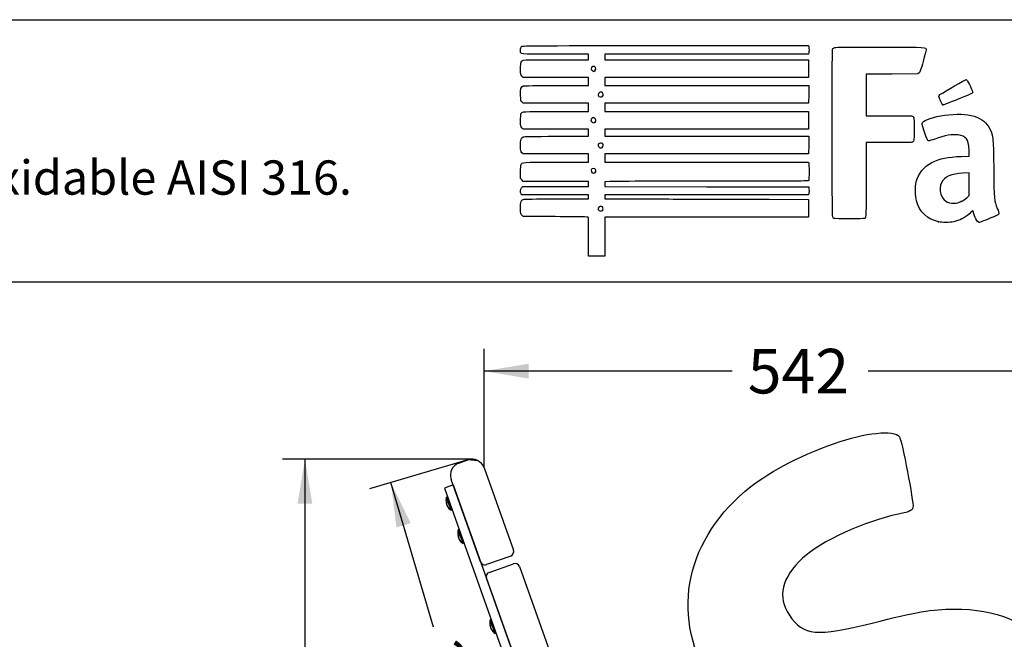
# Model space of a CAD drawing. Units: millimetres. Extents: x 0 to 356, y -13 to 204.
# Drawn here: x 178 to 249, y 159 to 204 of the extents above; entities that cross this region are included whole.
import ezdxf
from ezdxf import colors
from ezdxf.entities.mleader import LeaderData, LeaderLine
from ezdxf.enums import TextEntityAlignment as Align
from ezdxf.lldxf.tags import DXFTag
from ezdxf.math import Vec2, Vec3

# ---------------------------------------------------------------- set-up
doc = ezdxf.new("R2010")
doc.units = ezdxf.units.MM
for name, color, linetype in [('DIN_7983_M6X32_I', 7, 'Continuous'), ('DV1_Predeterminado', 7, 'Continuous'), ('LIST-1006-MAR--S', 7, 'Continuous'), ('LIST-1006-MARR-S', 7, 'Continuous'), ('PATA-1006-MAR-GC', 7, 'Continuous'), ('Predeterminado', 7, 'Continuous')]:
    doc.layers.add(name, color=color, linetype=linetype)
doc.styles.add('SEACAD_Arial', font='arial.ttf')
tags = doc.linetypes.add('DOT2', pattern=[3.175, 0, -3.175]).pattern_tags.tags
tags[6:7] = [DXFTag(74, 4), DXFTag(75, 0), DXFTag(340, '0'), DXFTag(46, 0.0), DXFTag(50, 0.0), DXFTag(44, 0.0), DXFTag(45, 0.0)]
tags[4:5] = [DXFTag(74, 4), DXFTag(75, 0), DXFTag(340, '0'), DXFTag(46, 0.0), DXFTag(50, 0.0), DXFTag(44, 0.0), DXFTag(45, 0.0)]
doc.dimstyles.new('ISO', dxfattribs={"dimtxt": 3.25, "dimasz": 3.25, "dimexe": 1.625, "dimexo": 0, "dimgap": 0.8125, "dimtad": 0, "dimdec": 0, "dimlfac": 11.764706, "dimrnd": 10, "dimtxsty": 'SEACAD_Arial', "dimblk1": '_SE_FILLED', "dimblk2": '_SE_FILLED', "dimsah": 1, "dimcen": 1.625, "dimadec": 1, "dimazin": 0, "dimtfac": 0.5, "dimtdec": 4, "dimtmove": 0, "dimatfit": 3, "dimfxl": 1, "dimarcsym": 0})

# ---------------------------------------------------------------- blocks, each defined once
blk = doc.blocks.new('SE')
at = {"layer": 'DIN_7983_M6X32_I', "color": 7, "linetype": 'Continuous'}
for p, q in [((209.009, 168.107), (208.655, 169.099)), ((208.748, 169.056), (208.655, 169.099)), ((208.654, 168.601), (208.671, 168.607)), ((208.669, 168.56), (208.673, 168.562)), ((208.693, 168.492), (208.697, 168.493)), ((209.009, 168.107), (209.054, 168.199)), ((209.865, 165.705), (209.511, 166.697)), ((209.605, 166.655), (209.511, 166.697)), ((209.51, 166.2), (209.527, 166.206)), ((209.525, 166.158), (209.529, 166.16)), ((209.549, 166.09), (209.553, 166.091)), ((209.865, 165.705), (209.91, 165.797)), ((212.205, 159.139), (211.852, 160.132)), ((211.945, 160.089), (211.852, 160.132)), ((211.851, 159.634), (211.868, 159.64)), ((211.865, 159.593), (211.87, 159.594)), ((211.89, 159.524), (211.893, 159.526)), ((212.205, 159.139), (212.251, 159.232))]:
    blk.add_line(p, q, dxfattribs=at)
for centre, radius, start, end in [((209.521, 168.849), 0.902, 163.86261, 194.38115), ((209.256, 168.917), 0.625, 196.28031, 202.95969), ((209.521, 168.849), 0.902, 204.85885, 235.37739), ((210.377, 166.447), 0.902, 163.86261, 194.38115), ((210.113, 166.515), 0.625, 196.28031, 202.95969), ((210.377, 166.447), 0.902, 204.85885, 235.37739), ((212.718, 159.881), 0.902, 163.86261, 194.38115), ((212.453, 159.95), 0.625, 196.28031, 202.95969), ((212.718, 159.881), 0.902, 204.85885, 235.37739)]:
    blk.add_arc(centre, radius, start, end, dxfattribs=at)
for centre, major_axis, ratio, start_param, end_param in [((209.509, 168.883), (-0.849, -0.302), 0.516115, 5.946623, 6.23599), ((209.533, 168.814), (-0.849, -0.302), 0.516115, 5.946623, 6.23599), ((209.529, 168.828), (-0.849, -0.302), 0.856519, 6.178963, 6.23599), ((209.509, 168.883), (-0.849, -0.302), 0.516115, 0.047195, 0.078374), ((209.514, 168.869), (-0.849, -0.302), 0.856519, 0.047195, 0.336562), ((209.529, 168.828), (-0.849, -0.302), 0.856519, 0.047195, 0.336562), ((209.607, 168.609), (0.802, 0.286), 0.516115, 3.091652, 3.191533), ((210.365, 166.481), (-0.849, -0.302), 0.516115, 5.946623, 6.23599), ((210.385, 166.426), (-0.849, -0.302), 0.856519, 6.178963, 6.23599), ((210.39, 166.412), (-0.849, -0.302), 0.516115, 5.946623, 6.23599), ((210.365, 166.481), (-0.849, -0.302), 0.516115, 0.047195, 0.078374), ((210.37, 166.467), (-0.849, -0.302), 0.856519, 0.047195, 0.336562), ((210.385, 166.426), (-0.849, -0.302), 0.856519, 0.047195, 0.336562), ((210.463, 166.207), (0.802, 0.286), 0.516115, 3.091652, 3.191533), ((212.706, 159.916), (-0.849, -0.302), 0.516115, 5.946623, 6.23599), ((212.725, 159.861), (-0.849, -0.302), 0.856519, 6.178963, 6.23599), ((212.73, 159.847), (-0.849, -0.302), 0.516115, 5.946623, 6.23599), ((212.706, 159.916), (-0.849, -0.302), 0.516115, 0.047195, 0.078374), ((212.71, 159.902), (-0.849, -0.302), 0.856519, 0.047195, 0.336562), ((212.725, 159.861), (-0.849, -0.302), 0.856519, 0.047195, 0.336562), ((212.803, 159.641), (0.802, 0.286), 0.516115, 3.091652, 3.191533)]:
    blk.add_ellipse(centre, major_axis=major_axis, ratio=ratio, start_param=start_param, end_param=end_param, dxfattribs=at)
at = {"layer": 'DV1_Predeterminado', "color": 7, "linetype": 'DOT2'}
for p, q in [((210.953, 171.748), (210.207, 171.8)), ((210.58, 171.774), (210.585, 171.852))]:
    blk.add_line(p, q, dxfattribs=at)
at = {"layer": 'DV1_Predeterminado', "color": 7, "linetype": 'Continuous'}
blk.add_arc((210.52, 170.922), 0.933, 62.35411, 109.62, dxfattribs=at)
at = {"layer": 'LIST-1006-MAR--S', "color": 7, "linetype": 'Continuous'}
for p, q in [((211.774, 163.606), (213.536, 164.234)), ((213.97, 164.028), (216.311, 157.462)), ((213.909, 156.606), (211.568, 163.171))]:
    blk.add_line(p, q, dxfattribs=at)
for centre, start, end in [((213.65, 163.913), 19.62, 109.62), ((211.889, 163.286), 109.62, 199.62)]:
    blk.add_arc(centre, 0.34, start, end, dxfattribs=at)
at = {"layer": 'LIST-1006-MARR-S', "color": 7, "linetype": 'Continuous'}
for p, q in [((209.566, 171.572), (210.207, 171.8)), ((211.401, 171.233), (213.542, 165.229)), ((211.14, 164.372), (209, 170.377)), ((213.336, 164.794), (211.575, 164.166))]:
    blk.add_line(p, q, dxfattribs=at)
for centre, radius, start, end in [((209.88, 170.691), 0.935, 109.62, 199.62), ((210.521, 170.92), 0.935, 19.62, 109.62), ((213.222, 165.114), 0.34, 289.62, 19.62), ((211.46, 164.487), 0.34, 199.62, 289.62)]:
    blk.add_arc(centre, radius, start, end, dxfattribs=at)
at = {"layer": 'PATA-1006-MAR-GC', "color": 7, "linetype": 'Continuous'}
for p, q in [((209.142, 169.977), (208.502, 169.749)), ((208.502, 169.749), (214.781, 152.134)), ((209.142, 169.977), (215.421, 152.363))]:
    blk.add_line(p, q, dxfattribs=at)
blk = doc.blocks.new('DMBLK37')
at = {"layer": 'Predeterminado', "linetype": 'Continuous'}
for points in [[(205.009, 166.882), (206.048, 167.188), (204.611, 170.153)], [(212.184, 142.506), (213.622, 139.541), (213.224, 142.812)]]:
    blk.add_hatch(color=7, dxfattribs=at).paths.add_polyline_path(points)
at = {"layer": 'Predeterminado', "color": 7, "linetype": 'Continuous'}
for p, q in [((210.207, 171.8), (203.052, 169.694)), ((207.718, 159.598), (204.611, 170.153)), ((213.622, 139.541), (210.515, 150.096)), ((219.217, 141.188), (212.063, 139.082))]:
    blk.add_line(p, q, dxfattribs=at)
at = {"layer": 'Predeterminado', "color": 7, "linetype": 'Continuous', "style": 'SEACAD_Arial'}
blk.add_text('375', height=3.25, rotation=286.4018, dxfattribs=at).set_placement((209.598, 158.966), align=Align.TOP_LEFT)
blk = doc.blocks.new('_SE_FILLED')
at = {"color": 0}
blk.add_line((0, 0), (-1, 0), dxfattribs=at)
blk.add_solid([(0, 0), (-1, -0.1665), (-1, 0.1665), (0, 0)], dxfattribs=at)
blk = doc.blocks.new('DMBLK41')
at = {"layer": 'Predeterminado', "linetype": 'Continuous'}
for points in [[(197.801, 168.602), (198.884, 168.602), (198.343, 171.852)], [(197.801, 99.873), (198.343, 96.623), (198.884, 99.873)]]:
    blk.add_hatch(color=7, dxfattribs=at).paths.add_polyline_path(points)
at = {"layer": 'Predeterminado', "color": 7, "linetype": 'Continuous'}
for p, q in [((210.585, 171.852), (196.718, 171.852)), ((198.343, 171.852), (198.343, 139.19)), ((198.343, 129.285), (198.343, 96.623)), ((214.538, 96.623), (196.718, 96.623))]:
    blk.add_line(p, q, dxfattribs=at)
at = {"layer": 'Predeterminado', "color": 7, "linetype": 'Continuous', "style": 'SEACAD_Arial'}
blk.add_text('885', height=3.25, rotation=90, dxfattribs=at).set_placement((196.718, 130.422), align=Align.TOP_LEFT)
blk = doc.blocks.new('DMBLK43')
at = {"layer": 'Predeterminado', "linetype": 'Continuous'}
for points in [[(214.651, 178.818), (211.401, 178.276), (214.651, 177.734)], [(254.206, 178.818), (254.206, 177.734), (257.456, 178.276)]]:
    blk.add_hatch(color=7, dxfattribs=at).paths.add_polyline_path(points)
at = {"layer": 'Predeterminado', "color": 7, "linetype": 'Continuous'}
for p, q in [((211.401, 171.233), (211.401, 179.901)), ((257.456, 154.987), (257.456, 179.901)), ((229.476, 178.276), (211.401, 178.276)), ((257.456, 178.276), (239.382, 178.276))]:
    blk.add_line(p, q, dxfattribs=at)
at = {"layer": 'Predeterminado', "color": 7, "linetype": 'Continuous', "style": 'SEACAD_Arial'}
blk.add_text('542', height=3.25, dxfattribs=at).set_placement((230.614, 179.901), align=Align.TOP_LEFT)
blk = doc.blocks.new('_DOT')
at = {"color": 0}
blk.add_line((0, 0), (-1, 0), dxfattribs=at)
at = {"color": 0, "const_width": 0.333}
blk.add_lwpolyline([(-0.1665, 0, 1), (0.1665, 0, 1)], format="xyb", close=True, dxfattribs=at)
blk = doc.blocks.new('SE214')
at = {"color": 7, "linetype": 'Continuous'}
for p, q in [((214.249, 189.547), (214.152, 189.643)), ((215.896, 189.543), (214.249, 189.547))]:
    blk.add_line(p, q, dxfattribs=at)
blk = doc.blocks.new('SE213')
blk.add_blockref('SE214', (0, 0))
blk = doc.blocks.new('SE216')
at = {"color": 7, "linetype": 'Continuous'}
for p, q in [((214.158, 191.134), (214.107, 191.207)), ((216.587, 191.134), (214.158, 191.134)), ((219.015, 191.134), (216.587, 191.134)), ((219.015, 190.985), (219.015, 191.134)), ((219.015, 190.836), (219.015, 190.985)), ((216.689, 190.836), (219.015, 190.836))]:
    blk.add_line(p, q, dxfattribs=at)
blk = doc.blocks.new('SE215')
blk.add_blockref('SE216', (0, 0))
blk = doc.blocks.new('SE218')
at = {"color": 7, "linetype": 'Continuous'}
for p, q in [((214.137, 191.647), (214.218, 191.729)), ((214.218, 191.729), (216.616, 191.729)), ((216.616, 191.729), (219.015, 191.729)), ((219.015, 192.092), (218.891, 192.093)), ((219.015, 191.91), (219.015, 192.092)), ((219.015, 191.729), (219.015, 191.91))]:
    blk.add_line(p, q, dxfattribs=at)
blk = doc.blocks.new('SE217')
blk.add_blockref('SE218', (0, 0))
blk = doc.blocks.new('SE220')
at = {"color": 7, "linetype": 'Continuous'}
for p, q in [((214.056, 192.325), (214.056, 192.786)), ((214.152, 192.217), (214.056, 192.325)), ((214.248, 192.109), (214.152, 192.217)), ((216.508, 192.101), (214.248, 192.109))]:
    blk.add_line(p, q, dxfattribs=at)
blk = doc.blocks.new('SE219')
blk.add_blockref('SE220', (0, 0))
blk = doc.blocks.new('SE222')
at = {"color": 7, "linetype": 'Continuous'}
for p, q in [((214.249, 194.109), (214.152, 194.206)), ((216.632, 194.109), (214.249, 194.109)), ((219.015, 194.109), (216.632, 194.109)), ((219.015, 193.812), (219.015, 194.109)), ((219.015, 193.514), (219.015, 193.812)), ((216.666, 193.514), (219.015, 193.514))]:
    blk.add_line(p, q, dxfattribs=at)
blk = doc.blocks.new('SE221')
blk.add_blockref('SE222', (0, 0))
blk = doc.blocks.new('SE224')
at = {"color": 7, "linetype": 'Continuous'}
for p, q in [((214.249, 195.927), (214.152, 196.024)), ((216.632, 195.927), (214.249, 195.927)), ((219.015, 195.927), (216.632, 195.927)), ((219.015, 195.663), (219.015, 195.927)), ((216.669, 195.398), (219.015, 195.398)), ((219.015, 195.398), (219.015, 195.663))]:
    blk.add_line(p, q, dxfattribs=at)
blk = doc.blocks.new('SE223')
blk.add_blockref('SE224', (0, 0))
blk = doc.blocks.new('SE226')
at = {"color": 7, "linetype": 'Continuous'}
for p, q in [((214.258, 197.812), (214.165, 197.892)), ((216.636, 197.812), (214.258, 197.812)), ((219.015, 197.812), (216.636, 197.812)), ((219.015, 197.514), (219.015, 197.812)), ((219.015, 197.217), (219.015, 197.514)), ((216.666, 197.217), (219.015, 197.217))]:
    blk.add_line(p, q, dxfattribs=at)
blk = doc.blocks.new('SE225')
blk.add_blockref('SE226', (0, 0))
blk = doc.blocks.new('SE228')
at = {"color": 7, "linetype": 'Continuous'}
for p, q in [((214.249, 199.697), (214.152, 199.793)), ((216.632, 199.697), (214.249, 199.697)), ((219.015, 199.697), (216.632, 199.697)), ((219.015, 199.399), (219.015, 199.697)), ((216.67, 199.101), (219.015, 199.101)), ((219.015, 199.101), (219.015, 199.399))]:
    blk.add_line(p, q, dxfattribs=at)
blk = doc.blocks.new('SE227')
blk.add_blockref('SE228', (0, 0))
blk = doc.blocks.new('SE230')
at = {"color": 7, "linetype": 'Continuous'}
for p, q in [((219.015, 201.383), (216.569, 201.383)), ((216.666, 200.986), (219.015, 200.986)), ((219.015, 201.184), (219.015, 201.383)), ((219.015, 200.986), (219.015, 201.184))]:
    blk.add_line(p, q, dxfattribs=at)
blk = doc.blocks.new('SE229')
blk.add_blockref('SE230', (0, 0))
blk = doc.blocks.new('SE232')
at = {"color": 7, "linetype": 'Continuous'}
for p, q in [((224.615, 202.011), (235.041, 202.011)), ((235.041, 202.011), (235.062, 201.908))]:
    blk.add_line(p, q, dxfattribs=at)
blk = doc.blocks.new('SE231')
blk.add_blockref('SE232', (0, 0))
blk = doc.blocks.new('SE234')
at = {"color": 7, "linetype": 'Continuous'}
for p, q in [((227.623, 201.383), (220.205, 201.383)), ((220.205, 201.383), (220.205, 201.184)), ((220.205, 201.184), (220.205, 200.986)), ((220.205, 200.986), (227.627, 200.986)), ((235.041, 201.383), (227.623, 201.383)), ((227.627, 200.986), (235.05, 200.986)), ((235.062, 201.486), (235.041, 201.383)), ((235.05, 200.986), (235.05, 200.341)), ((235.05, 200.341), (235.05, 199.697)), ((227.627, 199.697), (220.205, 199.697)), ((220.205, 199.697), (220.205, 199.399)), ((235.05, 199.697), (227.627, 199.697)), ((220.205, 199.399), (220.205, 199.101)), ((220.205, 199.101), (227.636, 199.101)), ((227.636, 199.101), (235.066, 199.101)), ((235.066, 199.101), (235.057, 198.457)), ((235.057, 198.457), (235.047, 197.812)), ((227.626, 197.812), (220.205, 197.812)), ((220.205, 197.812), (220.205, 197.514)), ((220.205, 197.514), (220.205, 197.217)), ((235.047, 197.812), (227.626, 197.812)), ((220.205, 197.217), (227.627, 197.217)), ((227.627, 197.217), (235.05, 197.217)), ((235.05, 197.217), (235.05, 196.572)), ((227.627, 195.927), (220.205, 195.927)), ((220.205, 195.927), (220.205, 195.663)), ((235.05, 195.927), (227.627, 195.927)), ((235.05, 196.572), (235.05, 195.927)), ((220.205, 195.663), (220.205, 195.398)), ((220.205, 195.398), (227.636, 195.399)), ((227.636, 195.399), (235.066, 195.399)), ((235.066, 195.399), (235.057, 194.754)), ((235.057, 194.754), (235.047, 194.109)), ((227.626, 194.109), (220.205, 194.109)), ((220.205, 194.109), (220.205, 193.812)), ((220.205, 193.812), (220.205, 193.514)), ((235.047, 194.109), (227.626, 194.109)), ((220.205, 193.514), (227.624, 193.514)), ((227.624, 193.514), (235.042, 193.514)), ((235.042, 193.514), (235.062, 193.44))]:
    blk.add_line(p, q, dxfattribs=at)
blk = doc.blocks.new('SE233')
blk.add_blockref('SE234', (0, 0))
blk = doc.blocks.new('SE236')
at = {"color": 7, "linetype": 'Continuous'}
for p, q in [((220.557, 192.104), (220.205, 192.082)), ((220.205, 192.082), (220.205, 191.906)), ((220.205, 191.906), (220.205, 191.729)), ((220.205, 191.729), (227.635, 191.72)), ((227.635, 191.72), (235.066, 191.712)), ((235.066, 191.712), (235.077, 191.534))]:
    blk.add_line(p, q, dxfattribs=at)
blk = doc.blocks.new('SE235')
blk.add_blockref('SE236', (0, 0))
blk = doc.blocks.new('SE238')
at = {"color": 7, "linetype": 'Continuous'}
for p, q in [((227.626, 191.134), (220.205, 191.134)), ((220.205, 191.134), (220.205, 190.985)), ((220.205, 190.985), (220.205, 190.836)), ((235.047, 191.134), (227.626, 191.134)), ((235.068, 191.245), (235.047, 191.134)), ((220.205, 190.836), (223.007, 190.832))]:
    blk.add_line(p, q, dxfattribs=at)
blk = doc.blocks.new('SE237')
blk.add_blockref('SE238', (0, 0))
blk = doc.blocks.new('SE240')
at = {"color": 7, "linetype": 'Continuous'}
for p, q in [((232.165, 190.807), (235.05, 190.803)), ((235.05, 190.803), (235.05, 190.158)), ((227.627, 189.514), (220.205, 189.514)), ((220.205, 189.514), (220.205, 188.092)), ((235.05, 189.514), (227.627, 189.514)), ((235.05, 190.158), (235.05, 189.514)), ((219.015, 186.67), (219.015, 188.092)), ((220.205, 188.092), (220.205, 186.67)), ((219.61, 186.67), (219.015, 186.67)), ((220.205, 186.67), (219.61, 186.67))]:
    blk.add_line(p, q, dxfattribs=at)
blk = doc.blocks.new('SE239')
blk.add_blockref('SE240', (0, 0))
blk = doc.blocks.new('SE242')
at = {"color": 7, "linetype": 'Continuous'}
blk.add_point((220.021, 189.995), dxfattribs=at)
blk = doc.blocks.new('SE241')
blk.add_blockref('SE242', (0, 0))
blk = doc.blocks.new('SE244')
at = {"color": 7, "linetype": 'Continuous'}
blk.add_point((219.504, 192.76), dxfattribs=at)
blk = doc.blocks.new('SE243')
blk.add_blockref('SE244', (0, 0))
blk = doc.blocks.new('SE246')
at = {"color": 7, "linetype": 'Continuous'}
blk.add_point((219.999, 194.59), dxfattribs=at)
blk = doc.blocks.new('SE245')
blk.add_blockref('SE246', (0, 0))
blk = doc.blocks.new('SE248')
at = {"color": 7, "linetype": 'Continuous'}
blk.add_point((219.504, 196.43), dxfattribs=at)
blk = doc.blocks.new('SE247')
blk.add_blockref('SE248', (0, 0))
blk = doc.blocks.new('SE250')
at = {"color": 7, "linetype": 'Continuous'}
blk.add_point((220.033, 198.315), dxfattribs=at)
blk = doc.blocks.new('SE249')
blk.add_blockref('SE250', (0, 0))
blk = doc.blocks.new('SE252')
at = {"color": 7, "linetype": 'Continuous'}
blk.add_point((219.47, 200.178), dxfattribs=at)
blk = doc.blocks.new('SE251')
blk.add_blockref('SE252', (0, 0))
blk = doc.blocks.new('SE254')
at = {"color": 7, "linetype": 'Continuous'}
for p, q in [((246.188, 193.933), (246.763, 193.955)), ((246.763, 193.955), (246.744, 194.371))]:
    blk.add_line(p, q, dxfattribs=at)
blk = doc.blocks.new('SE253')
blk.add_blockref('SE254', (0, 0))
blk = doc.blocks.new('SE256')
at = {"color": 7, "linetype": 'Continuous'}
blk.add_point((244.522, 189.166), dxfattribs=at)
blk = doc.blocks.new('SE255')
blk.add_blockref('SE256', (0, 0))
blk = doc.blocks.new('SE258')
at = {"color": 7, "linetype": 'Continuous'}
for p, q in [((246.754, 192.73), (246.299, 192.711)), ((246.754, 191.901), (246.754, 192.73)), ((246.754, 191.073), (246.754, 191.901)), ((246.58, 190.92), (246.754, 191.073))]:
    blk.add_line(p, q, dxfattribs=at)
blk = doc.blocks.new('SE257')
blk.add_blockref('SE258', (0, 0))
blk = doc.blocks.new('SE260')
at = {"color": 7, "linetype": 'Continuous'}
blk.add_point((246.166, 190.647), dxfattribs=at)
blk = doc.blocks.new('SE259')
blk.add_blockref('SE260', (0, 0))
blk = doc.blocks.new('SE284')
at = {"color": 7, "linetype": 'Continuous'}
for p, q in [((241.132, 199.935), (239.249, 199.926)), ((239.249, 199.926), (239.249, 198.414)), ((243.016, 199.944), (241.132, 199.935)), ((243.102, 200.03), (243.016, 199.944)), ((239.249, 198.414), (239.249, 196.903)), ((239.249, 196.903), (240.877, 196.901))]:
    blk.add_line(p, q, dxfattribs=at)
blk = doc.blocks.new('SE283')
blk.add_blockref('SE284', (0, 0))
blk = doc.blocks.new('SE286')
at = {"color": 7, "linetype": 'Continuous'}
for p, q in [((240.915, 194.936), (239.249, 194.936)), ((239.249, 194.936), (239.249, 192.276))]:
    blk.add_line(p, q, dxfattribs=at)
blk = doc.blocks.new('SE285')
blk.add_blockref('SE286', (0, 0))
blk = doc.blocks.new('SE288')
at = {"color": 7, "linetype": 'Continuous'}
blk.add_line((236.881, 189.407), (236.881, 189.407), dxfattribs=at)
blk = doc.blocks.new('SE287')
blk.add_blockref('SE288', (0, 0))
blk = doc.blocks.new('SE296')
at = {"color": 7, "linetype": 'Continuous'}
blk.add_point((244.843, 197.704), dxfattribs=at)
blk = doc.blocks.new('SE295')
blk.add_blockref('SE296', (0, 0))

msp = doc.modelspace()

# ---------------------------------------------------------------- linework, layer by layer
at = {"color": 7, "linetype": 'Continuous'}
for points in [[(216.5694, 201.38266), (213.77897, 201.38266), (214.05555, 201.34834), (214.05555, 201.69457)], [(214.05555, 201.69457), (214.05555, 201.8345), (214.07139, 201.89442), (214.12167, 201.94471)], [(214.12167, 201.94471), (214.18752, 202.01055), (214.23188, 202.01083), (224.61462, 202.01083)], [(235.06212, 201.90751), (235.08844, 201.77587), (235.08844, 201.61761), (235.06212, 201.48597)], [(236.80694, 189.50307), (236.7581, 189.59586), (236.75181, 201.6309), (236.80054, 201.75905)], [(236.80054, 201.75905), (236.82272, 201.81738), (236.87152, 201.85279), (236.96407, 201.87771)], [(236.96407, 201.87771), (237.05495, 201.90218), (238.09254, 201.91042), (240.29968, 201.90417)], [(240.29968, 201.90417), (243.78595, 201.89431), (243.6127, 201.90451), (243.6127, 201.70912)], [(243.6127, 201.70912), (243.6127, 201.65674), (243.51712, 201.27693), (243.40031, 200.86509)], [(214.09505, 200.805), (214.17951, 200.99039), (214.11596, 200.98592), (216.66578, 200.98592)], [(214.05555, 200.30405), (214.05555, 200.55481), (214.07114, 200.75253), (214.09505, 200.805)], [(214.15219, 199.79315), (214.05566, 199.88968), (214.05555, 199.89027), (214.05555, 200.30405)], [(219.31533, 200.49158), (219.16508, 200.41117), (219.15966, 200.24618), (219.3045, 200.1618)], [(219.47031, 200.17778), (219.63385, 200.29233), (219.48943, 200.58476), (219.31533, 200.49158)], [(243.40031, 200.86509), (243.23224, 200.27258), (243.16998, 200.09837), (243.10202, 200.03039)], [(219.3045, 200.1618), (219.38046, 200.11754), (219.38491, 200.11797), (219.47031, 200.17778)], [(244.61281, 198.43772), (244.99348, 198.67575), (246.47355, 199.5312), (246.50471, 199.5312)], [(246.50471, 199.5312), (246.52684, 199.5312), (246.56795, 199.50517), (246.59607, 199.47334)], [(214.06125, 198.40085), (214.04925, 198.87704), (214.08512, 199.01045), (214.24112, 199.06976)], [(214.24112, 199.06976), (214.29128, 199.08883), (215.25629, 199.1014), (216.66957, 199.1014)], [(246.59607, 199.47334), (246.69004, 199.36703), (247.02195, 198.66614), (247.01166, 198.59575)], [(214.16484, 197.89171), (214.0733, 197.97037), (214.07194, 197.97709), (214.06125, 198.40085)], [(219.81274, 198.6024), (219.64396, 198.50799), (219.69574, 198.27486), (219.88549, 198.27486)], [(219.98631, 198.59448), (219.90883, 198.64525), (219.89079, 198.64607), (219.81274, 198.6024)], [(219.88549, 198.27486), (219.94485, 198.27486), (220.01128, 198.29271), (220.0331, 198.31453)], [(220.0331, 198.31453), (220.10463, 198.38606), (220.08006, 198.53305), (219.98631, 198.59448)], [(244.53842, 198.31576), (244.53842, 198.35817), (244.57099, 198.41157), (244.61281, 198.43772)], [(244.84302, 197.70399), (244.78568, 197.7244), (244.53842, 198.22101), (244.53842, 198.31576)], [(246.10885, 198.16862), (244.98727, 197.71922), (244.89518, 197.68542), (244.84302, 197.70399)], [(247.01166, 198.59575), (247.00323, 198.53803), (246.85076, 198.46589), (246.10885, 198.16862)], [(214.05555, 196.53443), (214.05555, 196.76194), (214.06979, 196.98554), (214.08719, 197.03131)], [(214.08719, 197.03131), (214.15923, 197.2208), (214.10487, 197.21688), (216.66578, 197.21688)], [(219.21368, 196.63926), (219.17697, 196.57067), (219.17876, 196.5461), (219.22568, 196.4745)], [(219.46275, 196.70641), (219.36359, 196.77138), (219.27104, 196.74643), (219.21368, 196.63926)], [(219.50411, 196.43002), (219.57354, 196.49944), (219.55124, 196.64843), (219.46275, 196.70641)], [(240.87684, 196.90114), (241.7724, 196.90031), (242.54551, 196.88905), (242.59486, 196.87609)], [(242.59486, 196.87609), (242.73703, 196.83878), (242.75894, 196.68696), (242.74703, 195.82187)], [(243.35879, 196.40245), (243.48092, 196.58883), (244.20335, 196.82837), (244.95642, 196.93218)], [(244.95642, 196.93218), (246.72368, 197.17578), (247.83196, 196.83765), (248.2694, 195.9214)], [(214.15219, 196.02412), (214.05567, 196.12064), (214.05555, 196.1213), (214.05555, 196.53443)], [(219.22568, 196.4745), (219.28564, 196.38299), (219.43347, 196.35937), (219.50411, 196.43002)], [(243.47921, 195.78447), (243.31107, 196.29841), (243.30638, 196.32246), (243.35879, 196.40245)], [(248.2694, 195.9214), (248.51714, 195.4025), (248.51671, 195.40707), (248.54115, 193.05111)], [(214.05555, 194.71983), (214.05555, 195.17892), (214.08728, 195.29102), (214.23646, 195.35899)], [(214.23646, 195.35899), (214.30107, 195.38843), (214.92066, 195.39849), (216.66898, 195.39849)], [(242.74703, 195.82187), (242.73666, 195.06895), (242.73584, 195.06135), (242.65851, 194.99878)], [(243.80917, 195.06788), (243.72539, 195.06788), (243.68485, 195.15592), (243.47921, 195.78447)], [(244.24361, 195.20111), (244.03906, 195.12783), (243.84355, 195.06788), (243.80917, 195.06788)], [(245.94184, 195.50001), (245.50917, 195.56019), (244.99181, 195.46913), (244.24361, 195.20111)], [(246.54907, 195.21362), (246.41452, 195.37685), (246.24186, 195.45828), (245.94184, 195.50001)], [(246.74445, 194.37069), (246.72195, 194.87364), (246.67995, 195.05484), (246.54907, 195.21362)], [(214.15219, 194.20573), (214.05558, 194.30234), (214.05555, 194.30251), (214.05555, 194.71983)], [(219.74332, 194.83862), (219.69253, 194.74372), (219.70139, 194.67884), (219.77522, 194.60501)], [(220.0331, 194.86289), (219.96849, 194.9275), (219.78255, 194.91192), (219.74332, 194.83862)], [(219.77522, 194.60501), (219.8548, 194.52544), (219.90218, 194.52234), (219.99929, 194.59036)], [(219.99929, 194.59036), (220.08025, 194.64706), (220.09886, 194.79713), (220.0331, 194.86289)], [(242.65851, 194.99878), (242.58399, 194.93849), (242.50503, 194.93563), (240.9145, 194.93563)], [(244.0425, 193.48914), (244.62225, 193.77443), (245.21101, 193.89621), (246.18799, 193.93293)], [(214.05555, 192.78559), (214.05555, 193.07242), (214.07046, 193.2791), (214.09505, 193.33306)], [(214.09505, 193.33306), (214.17951, 193.51845), (214.11596, 193.51398), (216.66578, 193.51398)], [(219.46866, 193.03269), (219.30666, 193.13884), (219.12371, 192.96027), (219.22932, 192.79909)], [(235.06194, 193.43959), (235.08805, 193.34217), (235.08872, 192.24545), (235.06266, 192.17768)], [(242.89703, 192.07488), (243.0523, 192.70408), (243.45333, 193.19922), (244.0425, 193.48914)], [(248.54115, 193.05111), (248.56545, 190.70855), (248.56322, 190.73339), (248.80256, 190.13976)], [(219.22932, 192.79909), (219.28576, 192.71296), (219.43567, 192.69173), (219.50411, 192.76017)], [(219.50411, 192.76017), (219.57113, 192.82718), (219.55145, 192.97845), (219.46866, 193.03269)], [(246.29896, 192.71059), (245.45107, 192.6738), (244.95754, 192.45546), (244.73131, 192.01706)], [(214.10702, 191.20701), (214.02494, 191.3242), (214.04022, 191.55102), (214.1367, 191.64749)], [(218.89082, 192.09307), (218.82263, 192.09347), (217.75021, 192.09719), (216.50766, 192.10133)], [(227.97608, 192.12539), (224.08949, 192.12539), (220.75102, 192.11569), (220.55726, 192.10383)], [(235.06266, 192.17768), (235.04445, 192.13022), (234.38932, 192.12539), (227.97608, 192.12539)], [(239.24855, 192.27632), (239.24855, 189.63709), (239.24228, 189.47289), (239.13903, 189.40724)], [(242.91311, 190.6938), (242.82096, 191.03543), (242.81283, 191.73367), (242.89703, 192.07488)], [(244.73131, 192.01706), (244.63174, 191.82412), (244.6087, 191.40293), (244.68512, 191.17285)], [(235.07719, 191.53436), (235.08342, 191.43659), (235.0791, 191.30641), (235.06759, 191.24507)], [(244.68512, 191.17285), (244.83385, 190.72506), (245.18056, 190.49372), (245.66978, 190.51584)], [(246.1657, 190.64707), (246.29809, 190.71291), (246.48451, 190.83557), (246.57998, 190.91966)], [(214.05555, 190.15731), (214.05555, 190.63255), (214.08962, 190.74069), (214.25785, 190.79933)], [(214.25785, 190.79933), (214.33093, 190.82481), (215.07187, 190.83598), (216.68889, 190.83598)], [(219.78257, 190.25553), (219.64487, 190.15908), (219.71975, 189.94332), (219.89093, 189.94332)], [(220.01806, 190.24653), (219.95108, 190.32054), (219.87931, 190.32328), (219.78257, 190.25553)], [(220.02082, 189.99527), (220.0882, 190.06265), (220.08702, 190.17033), (220.01806, 190.24653)], [(223.007, 190.83185), (224.54809, 190.82957), (226.59006, 190.824), (227.54472, 190.81945)], [(227.54472, 190.81945), (228.49937, 190.8149), (230.57854, 190.80932), (232.16509, 190.80705)], [(244.52189, 189.16577), (243.69038, 189.34913), (243.13301, 189.87852), (242.91311, 190.6938)], [(245.66978, 190.51584), (245.88304, 190.52547), (245.96457, 190.54705), (246.1657, 190.64707)], [(214.15219, 189.64322), (214.05558, 189.73983), (214.05555, 189.74), (214.05555, 190.15731)], [(218.22132, 189.52674), (217.84855, 189.53382), (216.80224, 189.54119), (215.89619, 189.5431)], [(218.95694, 189.51369), (218.92512, 189.51379), (218.59409, 189.51966), (218.22132, 189.52674)], [(219.0148, 188.09186), (219.0148, 189.42371), (219.01115, 189.51352), (218.95694, 189.51369)], [(219.89093, 189.94332), (219.9338, 189.94332), (219.99224, 189.9667), (220.02082, 189.99527)], [(236.88132, 189.40657), (236.86132, 189.41993), (236.82784, 189.46335), (236.80694, 189.50307)], [(246.79207, 189.78185), (246.39819, 189.43413), (246.06712, 189.26071), (245.62259, 189.16922)], [(247.02808, 189.97638), (247.01947, 189.97638), (246.91326, 189.88884), (246.79207, 189.78185)], [(247.06555, 189.86019), (247.05356, 189.92409), (247.0367, 189.97638), (247.02808, 189.97638)], [(247.46948, 189.11677), (247.35814, 189.11677), (247.12426, 189.54721), (247.06555, 189.86019)], [(248.54527, 189.53566), (247.95567, 189.28831), (247.51511, 189.11677), (247.46948, 189.11677)], [(248.91888, 189.74427), (248.9068, 189.70622), (248.77074, 189.63024), (248.54527, 189.53566)], [(248.80256, 190.13976), (248.87752, 189.95382), (248.9294, 189.77743), (248.91888, 189.74427)], [(239.13903, 189.40724), (239.08842, 189.37506), (236.92947, 189.37442), (236.88132, 189.40652)], [(245.62259, 189.16922), (245.31867, 189.10667), (244.79731, 189.10504), (244.52189, 189.16578)], [(236.94618, 173.01089), (239.14235, 173.7941), (241.31451, 174.01476), (241.66681, 173.49043)], [(230.42499, 169.51772), (231.98286, 170.83899), (234.22734, 172.04127), (236.94618, 173.01089)], [(241.66681, 173.49043), (241.85309, 173.21319), (242.72422, 168.69129), (242.65717, 168.34961)], [(228.05713, 155.52112), (224.97637, 160.12658), (225.91854, 165.69568), (230.42499, 169.51772)], [(242.65717, 168.34961), (242.60911, 168.10468), (242.47108, 168.03948), (241.61091, 167.8554)], [(241.61091, 167.8554), (239.06554, 167.31065), (235.96008, 165.88073), (234.60484, 164.62941)], [(234.60484, 164.62941), (233.07439, 163.21632), (232.7521, 161.82551), (233.64659, 160.49423)], [(239.6813, 159.90848), (242.90124, 160.72157), (244.02869, 160.91354), (245.63905, 160.92287)], [(245.63905, 160.92287), (248.7584, 160.94094), (250.93628, 160.01642), (252.87727, 157.85017)], [(233.64659, 160.49423), (234.66377, 158.98036), (235.63322, 158.88626), (239.6813, 159.90848)]]:
    msp.add_open_spline(points, degree=3, dxfattribs=at)
at = {"layer": 'Predeterminado', "color": 7, "linetype": 'Continuous'}
for p, q in [((6.32375, 203.9025), (290.66929, 203.9025)), ((290.66929, 184.75666), (6.32375, 184.75666))]:
    msp.add_line(p, q, dxfattribs=at)

# ---------------------------------------------------------------- block references
for name in ['SE231', 'SE229', 'SE233', 'SE227', 'SE251', 'SE283', 'SE249', 'SE225', 'SE295', 'SE223', 'SE247', 'SE245', 'SE285', 'SE221', 'SE253', 'SE219', 'SE243', 'SE257', 'SE217', 'SE235', 'SE215', 'SE237', 'SE239', 'SE259', 'SE213', 'SE241', 'SE287', 'SE255']:
    msp.add_blockref(name, (0, 0))
at = {"layer": 'Predeterminado'}
msp.add_blockref('SE', (0, 0), dxfattribs=at)

# ---------------------------------------------------------------- dimensions: what is measured, and where the dimension line sits
at = {"layer": 'Predeterminado', "color": 7, "linetype": 'Continuous'}
dim = msp.add_linear_dim(base=(211.4015, 178.27613), p1=(257.45647, 133.59111), p2=(211.4015, 171.23349), text='\\A1;<>', dimstyle='ISO', override={"dimrnd": 0, "dimtdec": 2}, dxfattribs=at)
dim.commit()
dim.dimension.update_dxf_attribs({"geometry": 'DMBLK43', "text_midpoint": (234.42898, 178.27613), "dimtype": 160})
for base, p1, p2, angle, picture, middle, dimtype in [((198.34279, 96.62292), (210.58537, 171.85212), (214.53783, 96.62292), 90, 'DMBLK41', (198.34279, 134.23752), 160), ((213.6218, 139.54107), (219.2175, 141.18816), (210.20683, 171.80025), 106.4017961, 'DMBLK37', (209.11646, 154.84711), 161)]:
    dim = msp.add_linear_dim(base=base, p1=p1, p2=p2, angle=angle, text='\\A1;<>', dimstyle='ISO', override={"dimrnd": 0, "dimtdec": 2}, dxfattribs=at)
    dim.commit()
    dim.dimension.update_dxf_attribs({"geometry": picture, "text_midpoint": middle, "dimtype": dimtype})

# ---------------------------------------------------------------- leaders
ml = msp.add_multileader_mtext('Standard', dxfattribs=at)
ml.set_content('{\\pxsm0.9;\\fCalibri|b0||i0||c0|p34;\\W1.;Documento no contractual - Document no contractual - Non-contractual document - Non-contractual document - Documento não contratual\\P}', color=256)
ml.set_leader_properties()
ml.set_arrow_properties(name='DOT')
ml.build(insert=Vec2(0, 0))
ml.multileader.update_dxf_attribs({"leader_type": 0, "has_text_frame": 1, "dogleg_length": 0, "arrow_head_size": 1.8})
ctx = ml.context
ctx.base_point, ctx.char_height, ctx.arrow_head_size, ctx.plane_x_axis, ctx.plane_y_axis = Vec3(306.22662, 35.13378), 1.8, 1.8, Vec3(0, 1), Vec3(-1, 0)
notes = []
notes.append((ctx, [(0, (0, 0, 0), (0, 0), (1, 0), 1, [])]))
ctx.mtext.insert, ctx.mtext.text_direction, ctx.mtext.rotation = Vec3(305.32662, 37.13378), Vec3(0, 1), 1.57079633
ml = msp.add_multileader_mtext('Standard', dxfattribs=at)
ml.set_content('{\\pxsm0.9;\\fArial TUR|b0||i0||c0|p34;\\W1.;Silla Marina Mar con apoyabrazos, con 8 listones de madera tropical certificada FSC® y patas de acero inoxidable AISI 316.\\PDimensiones: 720 x 600 x 885 mm.\\P}', color=256)
ml.set_leader_properties()
ml.set_arrow_properties(name='DOT')
ml.build(insert=Vec2(0, 0))
ml.multileader.update_dxf_attribs({"leader_type": 0, "dogleg_length": 0, "arrow_head_size": 2.5})
ctx = ml.context
ctx.base_point, ctx.char_height, ctx.arrow_head_size = Vec3(7.67276, 192.39094), 2.5, 2.5
notes.append((ctx, [(0, (0, 0, 0), (0, 0), (1, 0), 1, [])]))
ctx.mtext.insert = Vec3(9.67276, 193.64094)
for ctx, leaders in notes:
    for number, flags, end, landing, length, lines in leaders:
        leader = LeaderData()
        leader.index, (leader.has_last_leader_line, leader.has_dogleg_vector, leader.attachment_direction) = number, flags
        leader.last_leader_point, leader.dogleg_vector, leader.dogleg_length = Vec3(end), Vec3(landing), length
        for number, points, colour, breaks in lines:
            line = LeaderLine()
            line.index, line.vertices, line.color, line.breaks = number, Vec3.list(points), colors.encode_raw_color(colour), breaks
            leader.lines.append(line)
        ctx.leaders.append(leader)

doc.saveas('drawing.dxf')
